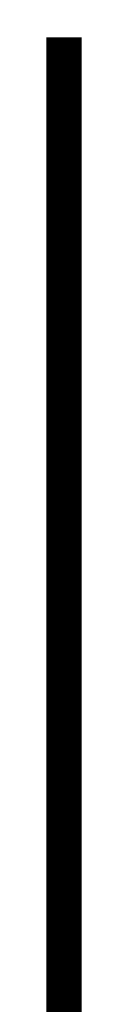
# Model space of a CAD drawing. Extents: x 72 to 486, y -269 to -8.
# Drawn here: x 367 to 367, y -174 to -172 of the extents above; entities that cross this region are included whole.
import ezdxf

# ---------------------------------------------------------------- set-up
doc = ezdxf.new("R2010")
doc.units = 0
doc.linetypes.add('AIGENLINE007', pattern=[1.4038, 0.7019, -0.7019])
doc.layers.add('LAYER_2', color=7, linetype='CONTINUOUS')

# ---------------------------------------------------------------- blocks, each defined once
blk = doc.blocks.new('AIGNBL020200A7')
at = {"layer": 'LAYER_2', "const_width": 0.0847}
blk.add_lwpolyline([(367.2325, -172.0592), (367.2325, -171.7064)], dxfattribs=at)
at = {"layer": 'LAYER_2', "linetype": 'AIGENLINE007', "const_width": 0.0847, "flags": 128}
blk.add_lwpolyline([(367.2325, -202.9419), (367.2325, -172.4101)], dxfattribs=at)
blk = doc.blocks.new('AIGNBL020100A6')
at = {"layer": 'LAYER_2'}
blk.add_blockref('AIGNBL020200A7', (0, 0), dxfattribs=at)
blk = doc.blocks.new('AIGNBL020200A9')
at = {"layer": 'LAYER_2', "const_width": 0.0847}
blk.add_lwpolyline([(367.2325, -172.0592), (367.2325, -171.7064)], dxfattribs=at)
at = {"layer": 'LAYER_2', "linetype": 'AIGENLINE007', "const_width": 0.0847, "flags": 128}
blk.add_lwpolyline([(367.2325, -202.9419), (367.2325, -172.4101)], dxfattribs=at)
blk = doc.blocks.new('AIGNBL020100A8')
at = {"layer": 'LAYER_2'}
blk.add_blockref('AIGNBL020200A9', (0, 0), dxfattribs=at)

msp = doc.modelspace()

# ---------------------------------------------------------------- linework, layer by layer
at = {"layer": 'LAYER_2', "const_width": 0.0847}
for points in [[(367.2329, -172.8649), (367.2329, -171.7113)], [(367.2329, -173.7857), (367.2329, -173.3306)]]:
    msp.add_lwpolyline(points, dxfattribs=at)

# ---------------------------------------------------------------- block references
at = {"layer": 'LAYER_2'}
for name in ['AIGNBL020100A6', 'AIGNBL020100A8']:
    msp.add_blockref(name, (0, 0), dxfattribs=at)

doc.saveas('drawing.dxf')
